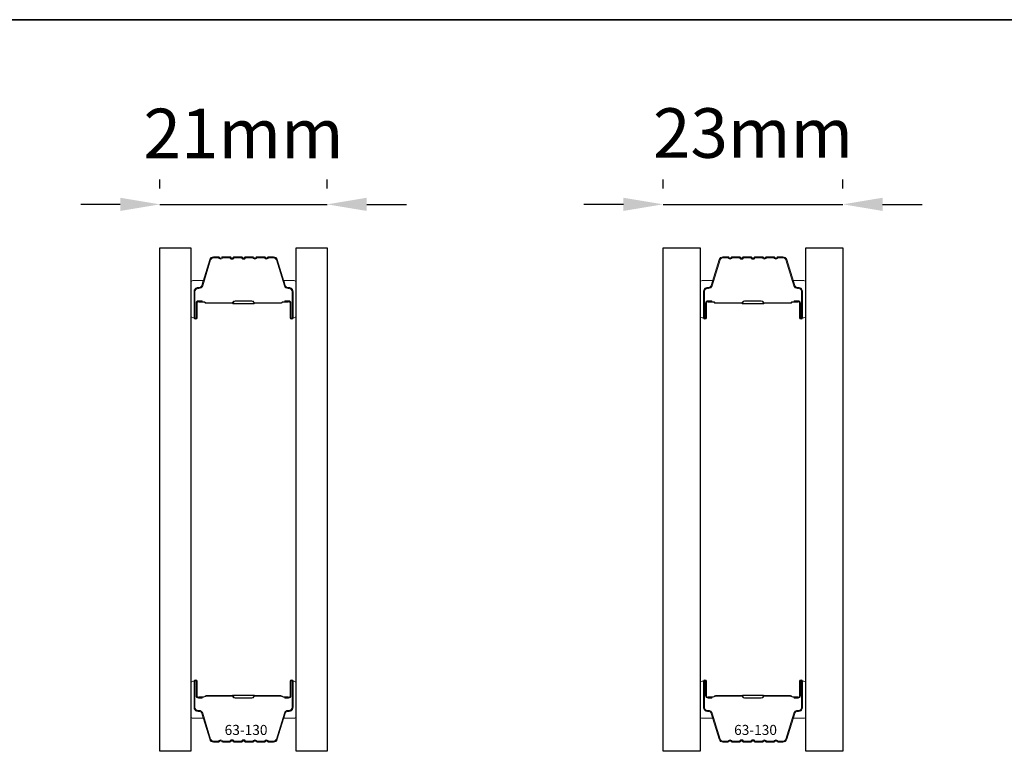
# Model space of a CAD drawing. Extents: x 709 to 3774, y 890 to 4040.
# Drawn here: x 2484 to 2608, y 2632 to 2725 of the extents above; entities that cross this region are included whole.
import ezdxf

# ---------------------------------------------------------------- set-up
doc = ezdxf.new("R2010")
doc.units = 0
doc.header["$LTSCALE"] = 200
doc.header["$MEASUREMENT"] = 0
doc.header["$PDMODE"] = 3
doc.header["$PDSIZE"] = 25
doc.layers.get('DEFPOINTS').update_dxf_attribs({"color": 2, "linetype": 'CONTINUOUS'})
for name, color, linetype, lineweight in [('8', 7, 'CONTINUOUS', 35), ('Butal', 9, 'CONTINUOUS', 15), ('Dimensions', 2, 'CONTINUOUS', 25), ('Spacer Bar', 1, 'CONTINUOUS', 9), ('TEXT', 7, 'CONTINUOUS', 35)]:
    doc.layers.add(name, color=color, linetype=linetype, lineweight=lineweight)
doc.layers.add('Glass', color=6, linetype='CONTINUOUS')
doc.styles.add('Note Text (ISO)', font='tahoma.ttf')
doc.styles.add('style1', font='arial.ttf')
doc.dimstyles.new('LWFRAC$0', dxfattribs={"dimscale": 20, "dimtxt": 2.5, "dimasz": 2, "dimexe": 1.25, "dimexo": 3, "dimgap": 2, "dimtad": 1, "dimtoh": 1, "dimdec": 4, "dimlfac": 0.03937, "dimzin": 4, "dimdsep": 46, "dimlunit": 5, "dimtxsty": 'style1', "dimcen": 0, "dimadec": 0, "dimazin": 0, "dimtfac": 1, "dimtdec": 4, "dimtix": 1, "dimtmove": 0, "dimatfit": 3, "dimfxl": 0, "dimfrac": 2, "dimtzin": 0, "dimarcsym": 0})

# ---------------------------------------------------------------- blocks, each defined once
blk = doc.blocks.new('*D303')
at = {"layer": 'DEFPOINTS', "color": 0}
for p in [(2522.97, 2701.71), (2501.87, 2696.22), (2522.97, 2696.22)]:
    blk.add_point(p, dxfattribs=at)
at = {"layer": 'Dimensions', "color": 0, "lineweight": -2}
for p, q in [((2501.87, 2703.72), (2501.87, 2704.84)), ((2522.97, 2703.72), (2522.97, 2704.84)), ((2496.87, 2701.71), (2491.87, 2701.71)), ((2501.87, 2701.71), (2522.97, 2701.71)), ((2527.97, 2701.71), (2532.97, 2701.71))]:
    blk.add_line(p, q, dxfattribs=at)
at = {"layer": 'Dimensions', "color": 0}
for points in [[(2496.87, 2702.54), (2496.87, 2700.88), (2501.87, 2701.71)], [(2527.97, 2702.54), (2527.97, 2700.88), (2522.97, 2701.71)]]:
    blk.add_solid(points, dxfattribs=at)
at = {"layer": 'Dimensions', "color": 0, "insert": (2512.42, 2709.85), "char_height": 6.25, "attachment_point": 5, "style": 'style1'}
blk.add_mtext('21mm', dxfattribs=at)
blk = doc.blocks.new('*D305')
at = {"layer": 'DEFPOINTS', "color": 0}
for p in [(2588.07, 2701.71), (2565.37, 2696.22), (2588.07, 2696.22)]:
    blk.add_point(p, dxfattribs=at)
at = {"layer": 'Dimensions', "color": 0, "lineweight": -2}
for p, q in [((2565.37, 2703.72), (2565.37, 2704.84)), ((2588.07, 2703.72), (2588.07, 2704.84)), ((2560.37, 2701.71), (2555.37, 2701.71)), ((2565.37, 2701.71), (2588.07, 2701.71)), ((2593.07, 2701.71), (2598.07, 2701.71))]:
    blk.add_line(p, q, dxfattribs=at)
at = {"layer": 'Dimensions', "color": 0}
for points in [[(2560.37, 2702.54), (2560.37, 2700.88), (2565.37, 2701.71)], [(2593.07, 2702.54), (2593.07, 2700.88), (2588.07, 2701.71)]]:
    blk.add_solid(points, dxfattribs=at)
at = {"layer": 'Dimensions', "color": 0, "insert": (2576.72, 2709.9), "char_height": 6.25, "attachment_point": 5, "style": 'style1'}
blk.add_mtext('23mm', dxfattribs=at)

msp = doc.modelspace()

# ---------------------------------------------------------------- linework, layer by layer
at = {"layer": '8', "linetype": 'Continuous'}
msp.add_lwpolyline([(2400.55, 2725.01), (2721.27, 2725.01), (2721.27, 2419.93), (2400.55, 2419.93)], close=True, dxfattribs=at)
at = {"layer": 'Butal'}
for points in [[(2505.77, 2687.66), (2505.77, 2691.84, -0.414214), (2506.02, 2692.09), (2507.34, 2692.09), (2507.16, 2691.48, -0.329751), (2506.8, 2691.21), (2506.68, 2691.21, 0.414214), (2506.17, 2690.7), (2506.17, 2687.41), (2506.02, 2687.41, -0.414214)], [(2519.07, 2687.66), (2519.07, 2691.84, 0.414214), (2518.82, 2692.09), (2517.49, 2692.09), (2517.68, 2691.48, 0.329751), (2518.04, 2691.21), (2518.16, 2691.21, -0.414214), (2518.67, 2690.7), (2518.67, 2687.41), (2518.82, 2687.41, 0.414214)], [(2570.07, 2687.66), (2570.07, 2691.84, -0.414214), (2570.32, 2692.09), (2571.64, 2692.09), (2571.46, 2691.48, -0.329751), (2571.1, 2691.21), (2570.98, 2691.21, 0.414214), (2570.47, 2690.7), (2570.47, 2687.41), (2570.32, 2687.41, -0.414214)], [(2583.37, 2687.66), (2583.37, 2691.84, 0.414214), (2583.12, 2692.09), (2581.79, 2692.09), (2581.98, 2691.48, 0.329751), (2582.34, 2691.21), (2582.46, 2691.21, -0.414214), (2582.97, 2690.7), (2582.97, 2687.41), (2583.12, 2687.41, 0.414214)], [(2505.77, 2641.28), (2505.77, 2637.1, 0.414214), (2506.02, 2636.85), (2507.34, 2636.85), (2507.16, 2637.46, 0.329751), (2506.8, 2637.73), (2506.68, 2637.73, -0.414214), (2506.17, 2638.24), (2506.17, 2641.53), (2506.02, 2641.53, 0.414214)], [(2519.07, 2641.28), (2519.07, 2637.1, -0.414214), (2518.82, 2636.85), (2517.49, 2636.85), (2517.68, 2637.46, -0.329751), (2518.04, 2637.73), (2518.16, 2637.73, 0.414214), (2518.67, 2638.24), (2518.67, 2641.53), (2518.82, 2641.53, -0.414214)], [(2570.07, 2641.28), (2570.07, 2637.1, 0.414214), (2570.32, 2636.85), (2571.64, 2636.85), (2571.46, 2637.46, 0.329751), (2571.1, 2637.73), (2570.98, 2637.73, -0.414214), (2570.47, 2638.24), (2570.47, 2641.53), (2570.32, 2641.53, 0.414214)], [(2583.37, 2641.28), (2583.37, 2637.1, -0.414214), (2583.12, 2636.85), (2581.79, 2636.85), (2581.98, 2637.46, -0.329751), (2582.34, 2637.73), (2582.46, 2637.73, 0.414214), (2582.97, 2638.24), (2582.97, 2641.53), (2583.12, 2641.53, -0.414214)]]:
    msp.add_lwpolyline(points, format="xyb", close=True, dxfattribs=at)
at = {"layer": 'Glass', "color": 1}
for points in [[(2501.87, 2696.22), (2505.77, 2696.22), (2505.77, 2632.72), (2501.87, 2632.72)], [(2519.07, 2696.22), (2522.97, 2696.22), (2522.97, 2632.72), (2519.07, 2632.72)], [(2565.37, 2696.22), (2570.07, 2696.22), (2570.07, 2632.72), (2565.37, 2632.72)], [(2583.37, 2696.22), (2588.07, 2696.22), (2588.07, 2632.72), (2583.37, 2632.72)]]:
    msp.add_lwpolyline(points, close=True, dxfattribs=at)
at = {"layer": 'Spacer Bar'}
for points in [[(2511.24, 2695.09, 0.226277), (2511.14, 2695.04), (2511.07, 2694.96, -0.476976), (2510.87, 2694.96), (2510.8, 2695.04, 0.226277), (2510.7, 2695.09), (2509.79, 2695.09, 0.226277), (2509.69, 2695.04), (2509.62, 2694.96, -0.476976), (2509.42, 2694.96), (2509.36, 2695.04, 0.226277), (2509.26, 2695.09), (2508.63, 2695.09, 0.329751), (2508.15, 2694.73), (2507.16, 2691.47, -0.329751), (2506.79, 2691.2), (2506.67, 2691.2, 0.414214), (2506.17, 2690.7), (2506.17, 2687.41, 1), (2506.55, 2687.41), (2506.55, 2689.27, -0.414214), (2506.7, 2689.42), (2507.21, 2689.42), (2507.21, 2689.54), (2506.74, 2689.54, 0.414214), (2506.44, 2689.24), (2506.44, 2687.41, -1), (2506.28, 2687.41), (2506.28, 2690.7, -0.414214), (2506.67, 2691.09), (2506.79, 2691.09, 0.329751), (2507.27, 2691.44), (2508.26, 2694.7, -0.329751), (2508.63, 2694.97), (2509.26, 2694.97, -0.226277), (2509.27, 2694.97), (2509.34, 2694.88, 0.476976), (2509.71, 2694.88), (2509.78, 2694.97, -0.226277), (2509.79, 2694.97), (2510.7, 2694.97, -0.226277), (2510.71, 2694.97), (2510.78, 2694.88, 0.476976), (2511.16, 2694.88), (2511.23, 2694.97, -0.226277), (2511.24, 2694.97), (2512.15, 2694.97, -0.256633), (2512.16, 2694.97), (2512.23, 2694.88, 0.476976), (2512.61, 2694.88), (2512.67, 2694.97, -0.226277), (2512.68, 2694.97), (2513.6, 2694.97, -0.256633), (2513.61, 2694.97), (2513.68, 2694.88, 0.476976), (2514.05, 2694.88), (2514.12, 2694.97, -0.226277), (2514.13, 2694.97), (2515.05, 2694.97, -0.256633), (2515.06, 2694.97), (2515.13, 2694.88, 0.476976), (2515.5, 2694.88), (2515.57, 2694.97, -0.226277), (2515.58, 2694.97), (2516.2, 2694.97, -0.329751), (2516.57, 2694.7), (2517.57, 2691.44, 0.329751), (2518.05, 2691.09), (2518.17, 2691.09, -0.414214), (2518.55, 2690.7), (2518.55, 2687.41, -1), (2518.4, 2687.41), (2518.4, 2689.24, 0.414214), (2518.1, 2689.54), (2517.62, 2689.54), (2517.62, 2689.42), (2518.14, 2689.42, -0.414214), (2518.29, 2689.27), (2518.29, 2687.41, 1), (2518.67, 2687.41), (2518.67, 2690.7, 0.414214), (2518.17, 2691.2), (2518.05, 2691.2, -0.329751), (2517.68, 2691.47), (2516.68, 2694.73, 0.329751), (2516.2, 2695.09), (2515.58, 2695.09, 0.226277), (2515.48, 2695.04), (2515.41, 2694.96, -0.476976), (2515.22, 2694.96), (2515.15, 2695.04, 0.226277), (2515.05, 2695.09), (2514.13, 2695.09, 0.226277), (2514.03, 2695.04), (2513.96, 2694.96, -0.476976), (2513.77, 2694.96), (2513.7, 2695.04, 0.226277), (2513.6, 2695.09), (2512.68, 2695.09, 0.226277), (2512.59, 2695.04), (2512.52, 2694.96, -0.476976), (2512.32, 2694.96), (2512.25, 2695.04, 0.226277), (2512.15, 2695.09)], [(2575.54, 2695.09, 0.226277), (2575.44, 2695.04), (2575.37, 2694.96, -0.476976), (2575.17, 2694.96), (2575.1, 2695.04, 0.226277), (2575, 2695.09), (2574.09, 2695.09, 0.226277), (2573.99, 2695.04), (2573.92, 2694.96, -0.476976), (2573.72, 2694.96), (2573.66, 2695.04, 0.226277), (2573.56, 2695.09), (2572.93, 2695.09, 0.329751), (2572.45, 2694.73), (2571.46, 2691.47, -0.329751), (2571.09, 2691.2), (2570.97, 2691.2, 0.414214), (2570.47, 2690.7), (2570.47, 2687.41, 1), (2570.85, 2687.41), (2570.85, 2689.27, -0.414214), (2571, 2689.42), (2571.51, 2689.42), (2571.51, 2689.54), (2571.04, 2689.54, 0.414214), (2570.74, 2689.24), (2570.74, 2687.41, -1), (2570.58, 2687.41), (2570.58, 2690.7, -0.414214), (2570.97, 2691.09), (2571.09, 2691.09, 0.329751), (2571.57, 2691.44), (2572.56, 2694.7, -0.329751), (2572.93, 2694.97), (2573.56, 2694.97, -0.226277), (2573.57, 2694.97), (2573.64, 2694.88, 0.476976), (2574.01, 2694.88), (2574.08, 2694.97, -0.226277), (2574.09, 2694.97), (2575, 2694.97, -0.226277), (2575.01, 2694.97), (2575.08, 2694.88, 0.476976), (2575.46, 2694.88), (2575.53, 2694.97, -0.226277), (2575.54, 2694.97), (2576.45, 2694.97, -0.256633), (2576.46, 2694.97), (2576.53, 2694.88, 0.476976), (2576.91, 2694.88), (2576.97, 2694.97, -0.226277), (2576.98, 2694.97), (2577.9, 2694.97, -0.256633), (2577.91, 2694.97), (2577.98, 2694.88, 0.476976), (2578.35, 2694.88), (2578.42, 2694.97, -0.226277), (2578.43, 2694.97), (2579.35, 2694.97, -0.256633), (2579.36, 2694.97), (2579.43, 2694.88, 0.476976), (2579.8, 2694.88), (2579.87, 2694.97, -0.226277), (2579.88, 2694.97), (2580.5, 2694.97, -0.329751), (2580.87, 2694.7), (2581.87, 2691.44, 0.329751), (2582.35, 2691.09), (2582.47, 2691.09, -0.414214), (2582.85, 2690.7), (2582.85, 2687.41, -1), (2582.7, 2687.41), (2582.7, 2689.24, 0.414214), (2582.4, 2689.54), (2581.92, 2689.54), (2581.92, 2689.42), (2582.44, 2689.42, -0.414214), (2582.59, 2689.27), (2582.59, 2687.41, 1), (2582.97, 2687.41), (2582.97, 2690.7, 0.414214), (2582.47, 2691.2), (2582.35, 2691.2, -0.329751), (2581.98, 2691.47), (2580.98, 2694.73, 0.329751), (2580.5, 2695.09), (2579.88, 2695.09, 0.226277), (2579.78, 2695.04), (2579.71, 2694.96, -0.476976), (2579.52, 2694.96), (2579.45, 2695.04, 0.226277), (2579.35, 2695.09), (2578.43, 2695.09, 0.226277), (2578.33, 2695.04), (2578.26, 2694.96, -0.476976), (2578.07, 2694.96), (2578, 2695.04, 0.226277), (2577.9, 2695.09), (2576.98, 2695.09, 0.226277), (2576.89, 2695.04), (2576.82, 2694.96, -0.476976), (2576.62, 2694.96), (2576.55, 2695.04, 0.226277), (2576.45, 2695.09)], [(2506.77, 2689.37), (2507.4, 2689.37, -0.22907), (2507.56, 2689.3, 0.224481), (2507.7, 2689.23), (2510.98, 2689.23, 0.28964), (2511.14, 2689.33, -0.272736), (2511.36, 2689.49), (2513.47, 2689.49, -0.272736), (2513.7, 2689.33, 0.28964), (2513.86, 2689.23), (2517.14, 2689.23, 0.224481), (2517.28, 2689.3, -0.22907), (2517.44, 2689.37), (2518.07, 2689.37), (2518.07, 2689.42), (2517.44, 2689.42, 0.228585), (2517.24, 2689.33, -0.224481), (2517.14, 2689.28), (2513.86, 2689.28, -0.28964), (2513.74, 2689.36, 0.274141), (2513.47, 2689.54), (2511.36, 2689.54, 0.274141), (2511.09, 2689.36, -0.28964), (2510.98, 2689.28), (2507.7, 2689.28, -0.224481), (2507.6, 2689.33, 0.228585), (2507.4, 2689.42), (2506.77, 2689.42)], [(2571.07, 2689.37), (2571.7, 2689.37, -0.22907), (2571.86, 2689.3, 0.224481), (2572, 2689.23), (2575.28, 2689.23, 0.28964), (2575.44, 2689.33, -0.272736), (2575.66, 2689.49), (2577.77, 2689.49, -0.272736), (2578, 2689.33, 0.28964), (2578.16, 2689.23), (2581.44, 2689.23, 0.224481), (2581.58, 2689.3, -0.22907), (2581.74, 2689.37), (2582.37, 2689.37), (2582.37, 2689.42), (2581.74, 2689.42, 0.228585), (2581.54, 2689.33, -0.224481), (2581.44, 2689.28), (2578.16, 2689.28, -0.28964), (2578.04, 2689.36, 0.274141), (2577.77, 2689.54), (2575.66, 2689.54, 0.274141), (2575.39, 2689.36, -0.28964), (2575.28, 2689.28), (2572, 2689.28, -0.224481), (2571.9, 2689.33, 0.228585), (2571.7, 2689.42), (2571.07, 2689.42)], [(2511.24, 2633.85, -0.226277), (2511.14, 2633.9), (2511.07, 2633.98, 0.476976), (2510.87, 2633.98), (2510.8, 2633.9, -0.226277), (2510.7, 2633.85), (2509.79, 2633.85, -0.226277), (2509.69, 2633.9), (2509.62, 2633.98, 0.476976), (2509.42, 2633.98), (2509.36, 2633.9, -0.226277), (2509.26, 2633.85), (2508.63, 2633.85, -0.329751), (2508.15, 2634.2), (2507.16, 2637.46, 0.329751), (2506.79, 2637.74), (2506.67, 2637.74, -0.414214), (2506.17, 2638.24), (2506.17, 2641.53, -1), (2506.55, 2641.53), (2506.55, 2639.67, 0.414214), (2506.7, 2639.52), (2507.21, 2639.52), (2507.21, 2639.4), (2506.74, 2639.4, -0.414214), (2506.44, 2639.7), (2506.44, 2641.53, 1), (2506.28, 2641.53), (2506.28, 2638.24, 0.414214), (2506.67, 2637.85), (2506.79, 2637.85, -0.329751), (2507.27, 2637.5), (2508.26, 2634.24, 0.329751), (2508.63, 2633.97), (2509.26, 2633.97, 0.226277), (2509.27, 2633.97), (2509.34, 2634.05, -0.476976), (2509.71, 2634.05), (2509.78, 2633.97, 0.226277), (2509.79, 2633.97), (2510.7, 2633.97, 0.226277), (2510.71, 2633.97), (2510.78, 2634.05, -0.476976), (2511.16, 2634.05), (2511.23, 2633.97, 0.226277), (2511.24, 2633.97), (2512.15, 2633.97, 0.256633), (2512.16, 2633.97), (2512.23, 2634.05, -0.476976), (2512.61, 2634.05), (2512.67, 2633.97, 0.226277), (2512.68, 2633.97), (2513.6, 2633.97, 0.256633), (2513.61, 2633.97), (2513.68, 2634.05, -0.476976), (2514.05, 2634.05), (2514.12, 2633.97, 0.226277), (2514.13, 2633.97), (2515.05, 2633.97, 0.256633), (2515.06, 2633.97), (2515.13, 2634.05, -0.476976), (2515.5, 2634.05), (2515.57, 2633.97, 0.226277), (2515.58, 2633.97), (2516.2, 2633.97, 0.329751), (2516.57, 2634.24), (2517.57, 2637.5, -0.329751), (2518.05, 2637.85), (2518.17, 2637.85, 0.414214), (2518.55, 2638.24), (2518.55, 2641.53, 1), (2518.4, 2641.53), (2518.4, 2639.7, -0.414214), (2518.1, 2639.4), (2517.62, 2639.4), (2517.62, 2639.52), (2518.14, 2639.52, 0.414214), (2518.29, 2639.67), (2518.29, 2641.53, -1), (2518.67, 2641.53), (2518.67, 2638.24, -0.414214), (2518.17, 2637.74), (2518.05, 2637.74, 0.329751), (2517.68, 2637.46), (2516.68, 2634.2, -0.329751), (2516.2, 2633.85), (2515.58, 2633.85, -0.226277), (2515.48, 2633.9), (2515.41, 2633.98, 0.476976), (2515.22, 2633.98), (2515.15, 2633.9, -0.226277), (2515.05, 2633.85), (2514.13, 2633.85, -0.226277), (2514.03, 2633.9), (2513.96, 2633.98, 0.476976), (2513.77, 2633.98), (2513.7, 2633.9, -0.226277), (2513.6, 2633.85), (2512.68, 2633.85, -0.226277), (2512.59, 2633.9), (2512.52, 2633.98, 0.476976), (2512.32, 2633.98), (2512.25, 2633.9, -0.226277), (2512.15, 2633.85)], [(2575.54, 2633.85, -0.226277), (2575.44, 2633.9), (2575.37, 2633.98, 0.476976), (2575.17, 2633.98), (2575.1, 2633.9, -0.226277), (2575, 2633.85), (2574.09, 2633.85, -0.226277), (2573.99, 2633.9), (2573.92, 2633.98, 0.476976), (2573.72, 2633.98), (2573.66, 2633.9, -0.226277), (2573.56, 2633.85), (2572.93, 2633.85, -0.329751), (2572.45, 2634.2), (2571.46, 2637.46, 0.329751), (2571.09, 2637.74), (2570.97, 2637.74, -0.414214), (2570.47, 2638.24), (2570.47, 2641.53, -1), (2570.85, 2641.53), (2570.85, 2639.67, 0.414214), (2571, 2639.52), (2571.51, 2639.52), (2571.51, 2639.4), (2571.04, 2639.4, -0.414214), (2570.74, 2639.7), (2570.74, 2641.53, 1), (2570.58, 2641.53), (2570.58, 2638.24, 0.414214), (2570.97, 2637.85), (2571.09, 2637.85, -0.329751), (2571.57, 2637.5), (2572.56, 2634.24, 0.329751), (2572.93, 2633.97), (2573.56, 2633.97, 0.226277), (2573.57, 2633.97), (2573.64, 2634.05, -0.476976), (2574.01, 2634.05), (2574.08, 2633.97, 0.226277), (2574.09, 2633.97), (2575, 2633.97, 0.226277), (2575.01, 2633.97), (2575.08, 2634.05, -0.476976), (2575.46, 2634.05), (2575.53, 2633.97, 0.226277), (2575.54, 2633.97), (2576.45, 2633.97, 0.256633), (2576.46, 2633.97), (2576.53, 2634.05, -0.476976), (2576.91, 2634.05), (2576.97, 2633.97, 0.226277), (2576.98, 2633.97), (2577.9, 2633.97, 0.256633), (2577.91, 2633.97), (2577.98, 2634.05, -0.476976), (2578.35, 2634.05), (2578.42, 2633.97, 0.226277), (2578.43, 2633.97), (2579.35, 2633.97, 0.256633), (2579.36, 2633.97), (2579.43, 2634.05, -0.476976), (2579.8, 2634.05), (2579.87, 2633.97, 0.226277), (2579.88, 2633.97), (2580.5, 2633.97, 0.329751), (2580.87, 2634.24), (2581.87, 2637.5, -0.329751), (2582.35, 2637.85), (2582.47, 2637.85, 0.414214), (2582.85, 2638.24), (2582.85, 2641.53, 1), (2582.7, 2641.53), (2582.7, 2639.7, -0.414214), (2582.4, 2639.4), (2581.92, 2639.4), (2581.92, 2639.52), (2582.44, 2639.52, 0.414214), (2582.59, 2639.67), (2582.59, 2641.53, -1), (2582.97, 2641.53), (2582.97, 2638.24, -0.414214), (2582.47, 2637.74), (2582.35, 2637.74, 0.329751), (2581.98, 2637.46), (2580.98, 2634.2, -0.329751), (2580.5, 2633.85), (2579.88, 2633.85, -0.226277), (2579.78, 2633.9), (2579.71, 2633.98, 0.476976), (2579.52, 2633.98), (2579.45, 2633.9, -0.226277), (2579.35, 2633.85), (2578.43, 2633.85, -0.226277), (2578.33, 2633.9), (2578.26, 2633.98, 0.476976), (2578.07, 2633.98), (2578, 2633.9, -0.226277), (2577.9, 2633.85), (2576.98, 2633.85, -0.226277), (2576.89, 2633.9), (2576.82, 2633.98, 0.476976), (2576.62, 2633.98), (2576.55, 2633.9, -0.226277), (2576.45, 2633.85)], [(2506.77, 2639.57), (2507.4, 2639.57, 0.22907), (2507.56, 2639.64, -0.224481), (2507.7, 2639.71), (2510.98, 2639.71, -0.28964), (2511.14, 2639.6, 0.272736), (2511.36, 2639.45), (2513.47, 2639.45, 0.272736), (2513.7, 2639.6, -0.28964), (2513.86, 2639.71), (2517.14, 2639.71, -0.224481), (2517.28, 2639.64, 0.22907), (2517.44, 2639.57), (2518.07, 2639.57), (2518.07, 2639.52), (2517.44, 2639.52, -0.228585), (2517.24, 2639.61, 0.224481), (2517.14, 2639.65), (2513.86, 2639.65, 0.28964), (2513.74, 2639.58, -0.274141), (2513.47, 2639.4), (2511.36, 2639.4, -0.274141), (2511.09, 2639.58, 0.28964), (2510.98, 2639.65), (2507.7, 2639.65, 0.224481), (2507.6, 2639.61, -0.228585), (2507.4, 2639.52), (2506.77, 2639.52)], [(2571.07, 2639.57), (2571.7, 2639.57, 0.22907), (2571.86, 2639.64, -0.224481), (2572, 2639.71), (2575.28, 2639.71, -0.28964), (2575.44, 2639.6, 0.272736), (2575.66, 2639.45), (2577.77, 2639.45, 0.272736), (2578, 2639.6, -0.28964), (2578.16, 2639.71), (2581.44, 2639.71, -0.224481), (2581.58, 2639.64, 0.22907), (2581.74, 2639.57), (2582.37, 2639.57), (2582.37, 2639.52), (2581.74, 2639.52, -0.228585), (2581.54, 2639.61, 0.224481), (2581.44, 2639.65), (2578.16, 2639.65, 0.28964), (2578.04, 2639.58, -0.274141), (2577.77, 2639.4), (2575.66, 2639.4, -0.274141), (2575.39, 2639.58, 0.28964), (2575.28, 2639.65), (2572, 2639.65, 0.224481), (2571.9, 2639.61, -0.228585), (2571.7, 2639.52), (2571.07, 2639.52)]]:
    msp.add_lwpolyline(points, format="xyb", close=True, dxfattribs=at)
for points in [[(2510.98, 2689.28, -0.001885), (2510.98, 2689.28), (2507.7, 2689.28, -0.224481), (2507.6, 2689.33, 0.228585), (2507.4, 2689.42), (2506.77, 2689.42), (2506.77, 2689.37), (2507.4, 2689.37, -0.22907), (2507.56, 2689.3, 0.224481), (2507.7, 2689.23), (2510.98, 2689.23, -0.214245), (2511.02, 2689.22, 0.214245), (2511.15, 2689.16), (2513.69, 2689.16, 0.214245), (2513.82, 2689.22, -0.214245), (2513.86, 2689.23), (2517.14, 2689.23, 0.224481), (2517.28, 2689.3, -0.22907), (2517.44, 2689.37), (2518.07, 2689.37), (2518.07, 2689.42), (2517.44, 2689.42, 0.228585), (2517.24, 2689.33, -0.224481), (2517.14, 2689.28), (2513.86, 2689.28, 0.214245), (2513.78, 2689.25, -0.214245), (2513.69, 2689.21), (2511.15, 2689.21, -0.214245), (2511.05, 2689.25, 0.214245), (2510.98, 2689.28)], [(2575.28, 2689.28, -0.001885), (2575.28, 2689.28), (2572, 2689.28, -0.224481), (2571.9, 2689.33, 0.228585), (2571.7, 2689.42), (2571.07, 2689.42), (2571.07, 2689.37), (2571.7, 2689.37, -0.22907), (2571.86, 2689.3, 0.224481), (2572, 2689.23), (2575.28, 2689.23, -0.214245), (2575.32, 2689.22, 0.214245), (2575.45, 2689.16), (2577.99, 2689.16, 0.214245), (2578.12, 2689.22, -0.214245), (2578.16, 2689.23), (2581.44, 2689.23, 0.224481), (2581.58, 2689.3, -0.22907), (2581.74, 2689.37), (2582.37, 2689.37), (2582.37, 2689.42), (2581.74, 2689.42, 0.228585), (2581.54, 2689.33, -0.224481), (2581.44, 2689.28), (2578.16, 2689.28, 0.214245), (2578.08, 2689.25, -0.214245), (2577.99, 2689.21), (2575.45, 2689.21, -0.214245), (2575.35, 2689.25, 0.214245), (2575.28, 2689.28)], [(2510.98, 2639.65, 0.001885), (2510.98, 2639.65), (2507.7, 2639.65, 0.224481), (2507.6, 2639.61, -0.228585), (2507.4, 2639.52), (2506.77, 2639.52), (2506.77, 2639.57), (2507.4, 2639.57, 0.22907), (2507.56, 2639.64, -0.224481), (2507.7, 2639.71), (2510.98, 2639.71, 0.214245), (2511.02, 2639.72, -0.214245), (2511.15, 2639.78), (2513.69, 2639.78, -0.214245), (2513.82, 2639.72, 0.214245), (2513.86, 2639.71), (2517.14, 2639.71, -0.224481), (2517.28, 2639.64, 0.22907), (2517.44, 2639.57), (2518.07, 2639.57), (2518.07, 2639.52), (2517.44, 2639.52, -0.228585), (2517.24, 2639.61, 0.224481), (2517.14, 2639.65), (2513.86, 2639.65, -0.214245), (2513.78, 2639.69, 0.214245), (2513.69, 2639.73), (2511.15, 2639.73, 0.214245), (2511.05, 2639.69, -0.214245), (2510.98, 2639.65)], [(2575.28, 2639.65, 0.001885), (2575.28, 2639.65), (2572, 2639.65, 0.224481), (2571.9, 2639.61, -0.228585), (2571.7, 2639.52), (2571.07, 2639.52), (2571.07, 2639.57), (2571.7, 2639.57, 0.22907), (2571.86, 2639.64, -0.224481), (2572, 2639.71), (2575.28, 2639.71, 0.214245), (2575.32, 2639.72, -0.214245), (2575.45, 2639.78), (2577.99, 2639.78, -0.214245), (2578.12, 2639.72, 0.214245), (2578.16, 2639.71), (2581.44, 2639.71, -0.224481), (2581.58, 2639.64, 0.22907), (2581.74, 2639.57), (2582.37, 2639.57), (2582.37, 2639.52), (2581.74, 2639.52, -0.228585), (2581.54, 2639.61, 0.224481), (2581.44, 2639.65), (2578.16, 2639.65, -0.214245), (2578.08, 2639.69, 0.214245), (2577.99, 2639.73), (2575.45, 2639.73, 0.214245), (2575.35, 2639.69, -0.214245), (2575.28, 2639.65)]]:
    msp.add_lwpolyline(points, format="xyb", dxfattribs=at)

# ---------------------------------------------------------------- texts
at = {"layer": 'TEXT', "char_height": 1.27, "attachment_point": 2, "style": 'Note Text (ISO)'}
for insert in [(2512.74, 2636.02), (2577.04, 2636.02)]:
    msp.add_mtext_dynamic_manual_height_columns('63-130', width=0.1105, gutter_width=300, heights=[0], dxfattribs=dict(at, insert=insert))

# ---------------------------------------------------------------- dimensions: what is measured, and where the dimension line sits
at = {"layer": 'Dimensions'}
for base, p1, p2, picture, middle in [((2588.07, 2701.71), (2565.37, 2696.22), (2588.07, 2696.22), '*D305', (2576.72, 2709.9)), ((2522.97, 2701.71), (2501.87, 2696.22), (2522.97, 2696.22), '*D303', (2512.42, 2709.85))]:
    dim = msp.add_linear_dim(base=base, p1=p1, p2=p2, dimstyle='LWFRAC$0', override={"dimscale": 2.5, "dimdec": 0, "dimlfac": 1, "dimlunit": 2, "dimpost": 'mm', "dimtdec": 0}, dxfattribs=at)
    dim.commit()
    dim.dimension.update_dxf_attribs({"geometry": picture, "text_midpoint": middle})

doc.saveas('drawing.dxf')
